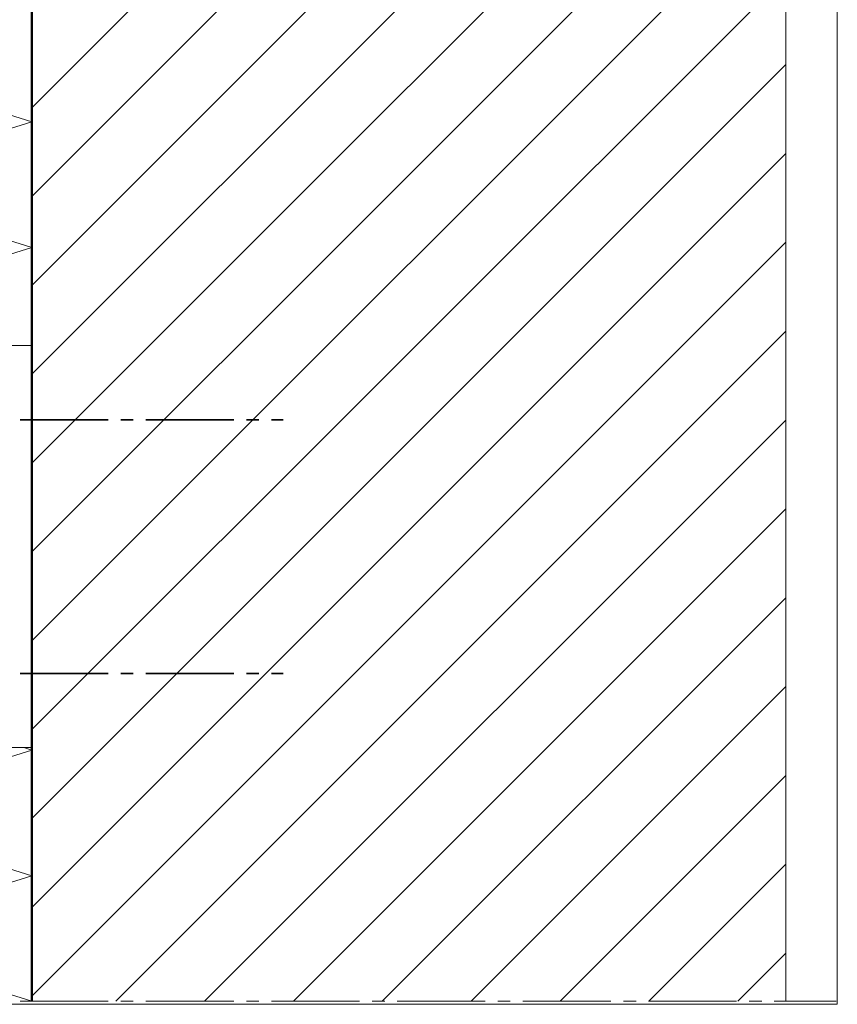
# Model space of a CAD drawing. Units: inches. Extents: x 54 to 157, y -235 to -63.
# Drawn here: x 92 to 157, y -235 to -156 of the extents above; entities that cross this region are included whole.
import ezdxf

# ---------------------------------------------------------------- set-up
doc = ezdxf.new("R2010")
doc.units = ezdxf.units.IN
doc.header["$MEASUREMENT"] = 0
doc.layers.add('Ebene 1', color=7, linetype='Continuous')

# ---------------------------------------------------------------- blocks, each defined once
blk = doc.blocks.new('block 2')
at = {"layer": 'Ebene 1', "lineweight": 0}
blk.add_lwpolyline([(53.975, -234.559), (156.916, -234.559), (156.916, -62.833), (53.975, -62.833), (53.975, -234.559)], dxfattribs=at)
at = {"layer": 'Ebene 1', "color": 7, "lineweight": 18, "true_color": 0xffffff}
for points in [[(92.844, -163.216), (152.83, -103.23)], [(92.844, -170.286), (152.83, -110.299)], [(92.844, -177.356), (152.83, -117.369)], [(92.844, -184.425), (152.83, -124.439)], [(92.844, -191.495), (152.83, -131.508)], [(92.844, -198.564), (152.83, -138.578)], [(92.844, -205.634), (152.83, -145.648)], [(92.844, -212.704), (152.83, -152.718)], [(92.844, -219.774), (152.83, -159.787)], [(92.844, -226.843), (152.83, -166.857)], [(92.844, -233.913), (152.83, -173.926)], [(99.511, -234.315), (152.83, -180.996)], [(106.581, -234.315), (152.83, -188.066)], [(113.651, -234.315), (152.83, -195.136)], [(120.72, -234.315), (152.83, -202.205)], [(127.79, -234.315), (152.83, -209.275)], [(134.86, -234.315), (152.83, -216.344)], [(141.93, -234.315), (152.83, -223.414)], [(148.999, -234.315), (152.83, -230.484)]]:
    blk.add_lwpolyline(points, dxfattribs=at)
at = {"layer": 'Ebene 1', "color": 7, "lineweight": 13, "true_color": 0xffffff}
for points in [[(76.842, -179.324), (92.844, -174.329), (76.842, -169.333), (92.844, -164.338), (76.842, -159.321), (92.844, -154.326), (76.842, -149.33)], [(92.844, -234.315), (76.842, -229.319), (92.844, -224.325), (76.842, -219.329), (92.844, -214.334)]]:
    blk.add_lwpolyline(points, dxfattribs=at)
blk = doc.blocks.new('block 3')
at = {"layer": 'Ebene 1', "lineweight": 0}
blk.add_lwpolyline([(53.975, -234.559), (156.916, -234.559), (156.916, -62.833), (53.975, -62.833), (53.975, -234.559)], dxfattribs=at)
at = {"layer": 'Ebene 1', "color": 7, "lineweight": 50, "true_color": 0xffffff}
blk.add_lwpolyline([(92.844, -234.315), (92.844, -63.077)], dxfattribs=at)
at = {"layer": 'Ebene 1', "color": 7, "lineweight": 18, "true_color": 0xffffff}
for points in [[(152.831, -234.315), (152.831, -63.077)], [(91.913, -234.315), (98.898, -234.315)], [(99.914, -234.315), (100.909, -234.315)], [(101.904, -234.315), (108.91, -234.315)], [(109.905, -234.315), (110.899, -234.315)], [(111.915, -234.315), (118.901, -234.315)], [(119.916, -234.315), (120.911, -234.315)], [(121.906, -234.315), (128.912, -234.315)], [(129.907, -234.315), (130.902, -234.315)], [(131.897, -234.315), (138.902, -234.315)], [(139.898, -234.315), (140.914, -234.315)], [(141.908, -234.315), (148.894, -234.315)], [(149.91, -234.315), (150.904, -234.315)], [(151.899, -234.315), (156.831, -234.315)], [(156.831, -234.315), (156.831, -234.315)]]:
    blk.add_lwpolyline(points, dxfattribs=at)
at = {"layer": 'Ebene 1', "color": 7, "lineweight": 13, "true_color": 0xffffff}
blk.add_lwpolyline([(92.844, -214.334), (92.209, -214.122)], dxfattribs=at)

msp = doc.modelspace()

# ---------------------------------------------------------------- linework, layer by layer
at = {"layer": 'Ebene 1', "color": 7, "lineweight": 18, "true_color": 0xffffff}
msp.add_lwpolyline([(92.844, -182.139), (75.847, -182.139), (75.847, -214.122), (92.844, -214.122)], dxfattribs=at)
at = {"layer": 'Ebene 1', "color": 7, "lineweight": 35, "true_color": 0xffffff}
for points in [[(91.913, -188.044), (98.898, -188.044)], [(99.914, -188.044), (100.909, -188.044)], [(101.903, -188.044), (108.91, -188.044)], [(109.904, -188.044), (110.899, -188.044)], [(111.915, -188.044), (112.825, -188.044)], [(112.825, -188.044), (112.825, -188.044)], [(91.913, -208.237), (98.898, -208.237)], [(99.914, -208.237), (100.909, -208.237)], [(101.903, -208.237), (108.91, -208.237)], [(109.904, -208.237), (110.899, -208.237)], [(111.915, -208.237), (112.825, -208.237)], [(112.825, -208.237), (112.825, -208.237)]]:
    msp.add_lwpolyline(points, dxfattribs=at)

# ---------------------------------------------------------------- block references
at = {"layer": 'Ebene 1'}
for name in ['block 2', 'block 3']:
    msp.add_blockref(name, (0, 0), dxfattribs=at)

doc.saveas('drawing.dxf')
